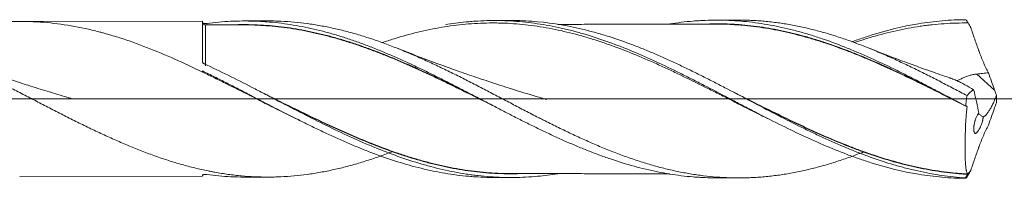
# Model space of a CAD drawing. Units: millimetres. Extents: x -203 to 89, y -200 to 27.
# Drawn here: x 34 to 68, y -3 to 3 of the extents above; entities that cross this region are included whole.
import ezdxf

# ---------------------------------------------------------------- set-up
doc = ezdxf.new("R2010")
doc.units = ezdxf.units.MM
doc.linetypes.add('CENTER', pattern=[47.5, 22, -8.5, 8.5, -8.5])
doc.layers.add('1', color=4, linetype='Continuous')
doc.layers.add('SK4', color=2, linetype='CENTER')

msp = doc.modelspace()

# ---------------------------------------------------------------- linework, layer by layer
at = {"layer": '1', "lineweight": 18}
for p, q in [((59.049, 2.736), (58.294, 2.734)), ((40.5, 2.702), (34.166, 2.691)), ((40.5, 2.702), (40.5, 1.299)), ((42.748, 2.706), (41.939, 2.705)), ((51.167, 2.721), (50.598, 2.72)), ((40.5, 0.971), (40.5, 0.933)), ((34.166, -2.691), (40.5, -2.702)), ((41.939, -2.705), (42.748, -2.706)), ((50.598, -2.72), (51.167, -2.721)), ((58.294, -2.734), (59.049, -2.736))]:
    msp.add_line(p, q, dxfattribs=at)
at = {"layer": '1', "lineweight": 13}
msp.add_line((67.933, 0.31), (67.321, 0.864), dxfattribs=at)
at = {"layer": '1', "lineweight": 13, "ltscale": 0.05}
msp.add_line((-42.5, 0), (73.492, 0), dxfattribs=at)
at = {"layer": '1', "lineweight": 18}
for centre, start_param, end_param in [((40.6, 2.666), -3.14152, -1.551701), ((40.6, -2.666), 2.83846, 3.14152)]:
    msp.add_ellipse(centre, major_axis=(0.1, 0), ratio=1, start_param=start_param, end_param=end_param, dxfattribs=at)
for points, knots in [([(56.686, 2.602), (56.818, 2.624), (56.95, 2.642), (57.219, 2.675), (57.356, 2.689), (57.563, 2.706), (57.631, 2.711), (57.769, 2.72), (57.838, 2.723), (58.045, 2.732), (58.182, 2.734), (58.456, 2.734), (58.593, 2.731), (58.867, 2.72), (59.003, 2.711), (59.276, 2.689), (59.412, 2.675), (59.684, 2.641), (59.82, 2.621), (60.092, 2.577), (60.228, 2.552), (60.501, 2.497), (60.637, 2.467), (60.91, 2.401), (61.047, 2.366), (61.321, 2.291), (61.458, 2.25), (61.665, 2.186), (61.734, 2.164), (61.872, 2.119), (61.94, 2.096), (62.284, 1.978), (62.557, 1.876), (62.966, 1.711), (63.102, 1.654), (63.374, 1.538), (63.51, 1.478), (63.918, 1.295), (64.19, 1.167), (64.599, 0.967), (64.736, 0.899), (65.009, 0.761), (65.146, 0.692), (65.353, 0.586), (65.421, 0.551), (65.559, 0.479), (65.628, 0.443), (65.835, 0.336), (65.972, 0.264), (66.385, 0.047), (66.659, -0.099), (66.934, -0.245)], [0, 0, 0, 0, 0.03877, 0.03877, 0.078821, 0.078821, 0.098847, 0.098847, 0.118872, 0.118872, 0.158923, 0.158923, 0.198975, 0.198975, 0.239026, 0.239026, 0.279077, 0.279077, 0.319129, 0.319129, 0.35918, 0.35918, 0.399231, 0.399231, 0.439282, 0.439282, 0.479334, 0.479334, 0.499359, 0.499359, 0.519385, 0.519385, 0.599487, 0.599487, 0.639539, 0.639539, 0.67959, 0.67959, 0.759692, 0.759692, 0.799744, 0.799744, 0.839795, 0.839795, 0.859821, 0.859821, 0.879846, 0.879846, 0.919897, 0.919897, 1, 1, 1, 1]), ([(66.981, 0.116), (66.904, 0.157), (66.828, 0.197), (66.675, 0.278), (66.599, 0.318), (66.371, 0.438), (66.219, 0.517), (65.992, 0.634), (65.916, 0.673), (65.764, 0.751), (65.689, 0.789), (65.461, 0.904), (65.31, 0.979), (65.007, 1.127), (64.855, 1.2), (64.552, 1.342), (64.4, 1.411), (64.095, 1.547), (63.943, 1.613), (63.713, 1.709), (63.636, 1.74), (63.483, 1.802), (63.406, 1.832), (63.253, 1.892), (63.176, 1.921), (63.024, 1.977), (62.948, 2.005), (62.719, 2.086), (62.567, 2.137), (62.339, 2.209), (62.263, 2.232), (62.112, 2.278), (62.036, 2.3), (61.809, 2.363), (61.657, 2.403), (61.354, 2.475), (61.202, 2.508), (60.899, 2.568), (60.747, 2.595), (60.442, 2.641), (60.29, 2.661), (60.06, 2.686), (59.984, 2.693), (59.83, 2.706), (59.753, 2.712), (59.6, 2.722), (59.523, 2.725), (59.37, 2.731), (59.294, 2.733), (59.161, 2.735), (59.105, 2.736), (59.048, 2.736)], [0, 0, 0, 0, 0.028785, 0.028785, 0.057571, 0.057571, 0.115141, 0.115141, 0.143926, 0.143926, 0.172712, 0.172712, 0.230282, 0.230282, 0.287853, 0.287853, 0.345423, 0.345423, 0.402994, 0.402994, 0.431779, 0.431779, 0.460564, 0.460564, 0.489349, 0.489349, 0.518135, 0.518135, 0.575705, 0.575705, 0.60449, 0.60449, 0.633276, 0.633276, 0.690846, 0.690846, 0.748417, 0.748417, 0.805987, 0.805987, 0.863558, 0.863558, 0.892343, 0.892343, 0.921128, 0.921128, 0.949914, 0.949914, 0.978699, 0.978699, 1, 1, 1, 1]), ([(62.99, 1.983), (63.005, 1.988), (63.019, 1.993), (63.103, 2.024), (63.31, 2.097), (63.517, 2.166), (64.205, 2.381), (64.75, 2.516), (65.57, 2.653), (65.843, 2.688), (66.255, 2.724), (66.393, 2.733), (66.6, 2.743), (66.669, 2.745), (66.807, 2.749), (66.876, 2.75), (66.946, 2.75)], [0, 0, 0, 0, 0.010829, 0.010829, 0.06289, 0.167014, 0.167014, 0.583507, 0.583507, 0.791753, 0.791753, 0.895877, 0.895877, 0.947938, 0.947938, 1, 1, 1, 1]), ([(66.946, 2.75), (66.957, 2.731), (66.969, 2.712), (66.986, 2.683), (66.992, 2.674), (67.001, 2.659), (67.004, 2.654), (67.008, 2.647), (67.01, 2.645), (67.012, 2.641), (67.012, 2.64), (67.013, 2.638), (67.014, 2.638), (67.015, 2.637), (67.015, 2.636), (67.015, 2.635)], [0, 0, 0, 0, 0.5, 0.5, 0.75, 0.75, 0.875, 0.875, 0.9375, 0.9375, 0.96875, 0.96875, 0.984375, 0.984375, 1, 1, 1, 1]), ([(47.09, -1.818), (47.018, -1.846), (46.947, -1.873), (46.799, -1.928), (46.723, -1.955), (46.572, -2.009), (46.496, -2.036), (46.344, -2.087), (46.268, -2.112), (46.116, -2.161), (46.04, -2.185), (45.812, -2.254), (45.66, -2.297), (45.431, -2.357), (45.355, -2.376), (45.202, -2.413), (45.126, -2.431), (44.897, -2.482), (44.743, -2.513), (44.435, -2.569), (44.281, -2.593), (43.975, -2.634), (43.823, -2.652), (43.518, -2.679), (43.365, -2.689), (43.137, -2.7), (43.061, -2.702), (42.909, -2.706), (42.833, -2.706), (42.606, -2.706), (42.454, -2.703), (42.15, -2.688), (41.998, -2.678), (41.769, -2.657), (41.693, -2.649), (41.54, -2.632), (41.464, -2.622), (41.235, -2.591), (41.082, -2.566), (40.889, -2.531), (40.851, -2.524), (40.774, -2.51), (40.735, -2.502), (40.62, -2.479), (40.543, -2.462), (40.389, -2.428), (40.313, -2.41), (40.16, -2.373), (40.083, -2.353), (39.854, -2.293), (39.702, -2.25), (39.473, -2.181), (39.397, -2.157), (39.245, -2.108), (39.169, -2.083), (38.941, -2.006), (38.789, -1.952), (38.561, -1.867), (38.485, -1.838), (38.333, -1.78), (38.257, -1.75), (38.029, -1.658), (37.876, -1.594), (37.571, -1.463), (37.418, -1.395), (37.188, -1.291), (37.111, -1.256), (36.957, -1.185), (36.88, -1.148), (36.726, -1.075), (36.649, -1.038), (36.496, -0.964), (36.419, -0.927), (36.189, -0.814), (36.037, -0.738), (35.808, -0.623), (35.731, -0.585), (35.579, -0.507), (35.503, -0.468), (35.275, -0.351), (35.123, -0.272), (34.819, -0.115), (34.667, -0.036), (34.362, 0.121), (34.21, 0.201), (33.905, 0.358), (33.752, 0.437), (33.522, 0.553), (33.445, 0.592), (33.292, 0.669), (33.215, 0.708), (33.099, 0.765), (33.061, 0.785), (32.984, 0.823), (32.868, 0.88), (32.753, 0.936), (32.523, 1.047), (32.37, 1.119), (32.14, 1.225), (32.064, 1.26), (31.912, 1.329), (31.835, 1.363), (31.607, 1.464), (31.455, 1.53), (31.15, 1.656), (30.998, 1.717), (30.77, 1.805), (30.694, 1.834), (30.542, 1.891), (30.466, 1.919), (30.237, 2), (30.084, 2.052), (29.854, 2.125), (29.778, 2.149), (29.624, 2.195), (29.548, 2.218), (29.394, 2.261), (29.317, 2.282), (29.163, 2.323), (29.085, 2.343), (28.932, 2.38), (28.855, 2.398), (28.701, 2.432), (28.624, 2.448), (28.395, 2.495), (28.242, 2.522), (27.937, 2.571), (27.785, 2.592), (27.48, 2.627), (27.328, 2.641), (27.1, 2.657), (27.023, 2.662), (26.871, 2.669), (26.795, 2.672), (26.628, 2.676), (26.537, 2.677), (26.446, 2.677)], [0, 0, 0, 0, 0.010429, 0.010429, 0.021524, 0.021524, 0.032619, 0.032619, 0.043714, 0.043714, 0.054808, 0.054808, 0.076998, 0.076998, 0.088093, 0.088093, 0.099188, 0.099188, 0.121378, 0.121378, 0.143567, 0.143567, 0.165757, 0.165757, 0.187947, 0.187947, 0.199041, 0.199041, 0.210136, 0.210136, 0.232326, 0.232326, 0.254516, 0.254516, 0.26561, 0.26561, 0.276705, 0.276705, 0.298895, 0.298895, 0.304442, 0.304442, 0.30999, 0.30999, 0.321085, 0.321085, 0.332179, 0.332179, 0.343274, 0.343274, 0.365464, 0.365464, 0.376559, 0.376559, 0.387654, 0.387654, 0.409843, 0.409843, 0.420938, 0.420938, 0.432033, 0.432033, 0.454223, 0.454223, 0.476412, 0.476412, 0.487507, 0.487507, 0.498602, 0.498602, 0.509697, 0.509697, 0.520792, 0.520792, 0.542981, 0.542981, 0.554076, 0.554076, 0.565171, 0.565171, 0.587361, 0.587361, 0.60955, 0.60955, 0.63174, 0.63174, 0.65393, 0.65393, 0.665025, 0.665025, 0.676119, 0.676119, 0.681667, 0.681667, 0.687214, 0.698309, 0.698309, 0.720499, 0.720499, 0.731594, 0.731594, 0.742688, 0.742688, 0.764878, 0.764878, 0.787068, 0.787068, 0.798163, 0.798163, 0.809258, 0.809258, 0.831447, 0.831447, 0.842542, 0.842542, 0.853637, 0.853637, 0.864732, 0.864732, 0.875827, 0.875827, 0.886921, 0.886921, 0.898016, 0.898016, 0.920206, 0.920206, 0.942396, 0.942396, 0.964585, 0.964585, 0.97568, 0.97568, 0.986775, 0.986775, 1, 1, 1, 1]), ([(30.304, 1.977), (30.512, 2.049), (30.718, 2.117), (31.243, 2.276), (31.561, 2.36), (32.198, 2.502), (32.517, 2.559), (32.919, 2.612), (33, 2.622), (33.161, 2.639), (33.241, 2.647), (33.482, 2.668), (33.643, 2.678), (34.122, 2.696), (34.44, 2.693), (35.394, 2.638), (36.028, 2.542), (36.751, 2.37), (36.831, 2.35), (36.952, 2.318), (36.992, 2.308), (37.073, 2.286), (37.274, 2.23), (37.474, 2.17), (37.953, 2.017), (38.271, 1.903), (39.225, 1.532), (39.859, 1.245), (40.5, 0.933)], [0, 0, 0, 0, 0.061033, 0.061033, 0.15493, 0.15493, 0.248826, 0.248826, 0.2723, 0.2723, 0.295775, 0.295775, 0.342723, 0.342723, 0.43662, 0.43662, 0.624413, 0.624413, 0.647887, 0.647887, 0.659624, 0.659624, 0.671362, 0.71831, 0.71831, 0.812207, 0.812207, 1, 1, 1, 1]), ([(40.5, 2.639), (40.5, 2.638), (40.501, 2.636), (40.504, 2.633), (40.506, 2.632), (40.509, 2.63), (40.513, 2.628), (40.517, 2.627), (40.523, 2.625), (40.525, 2.624), (40.534, 2.622), (40.541, 2.621), (40.556, 2.619), (40.564, 2.618), (40.576, 2.617), (40.58, 2.617), (40.589, 2.616), (40.593, 2.616), (40.606, 2.616), (40.614, 2.617), (40.631, 2.618), (40.639, 2.618), (40.647, 2.619)], [0, 0, 0, 0, 0.125, 0.125, 0.1875, 0.1875, 0.25, 0.3125, 0.3125, 0.375, 0.375, 0.5, 0.5, 0.625, 0.625, 0.6875, 0.6875, 0.75, 0.75, 0.875, 0.875, 1, 1, 1, 1]), ([(40.647, 2.619), (40.922, 2.656), (41.198, 2.68), (41.749, 2.707), (42.025, 2.708), (42.37, 2.697), (42.44, 2.694), (42.578, 2.686), (42.647, 2.682), (42.854, 2.666), (42.991, 2.653), (43.266, 2.621), (43.403, 2.602), (43.676, 2.559), (43.813, 2.535), (44.222, 2.456), (44.495, 2.393), (44.905, 2.284), (45.041, 2.245), (45.314, 2.162), (45.451, 2.118), (45.725, 2.026), (45.862, 1.978), (46.069, 1.903), (46.137, 1.878), (46.276, 1.825), (46.345, 1.799), (46.552, 1.717), (46.69, 1.661), (46.964, 1.545), (47.101, 1.486), (47.375, 1.365), (47.511, 1.303), (47.784, 1.177), (47.921, 1.113), (48.194, 0.982), (48.33, 0.915), (48.602, 0.78), (48.739, 0.712), (49.011, 0.573), (49.148, 0.503), (49.421, 0.362), (49.558, 0.291), (49.833, 0.148), (49.97, 0.076), (50.178, -0.031), (50.247, -0.067), (50.385, -0.139), (50.592, -0.247), (50.797, -0.354), (51.071, -0.496), (51.207, -0.567), (51.48, -0.706), (51.617, -0.774), (51.89, -0.909), (52.026, -0.976), (52.298, -1.108), (52.434, -1.173), (52.707, -1.301), (52.843, -1.363), (53.116, -1.485), (53.253, -1.545), (53.527, -1.661), (53.664, -1.717), (53.871, -1.8), (53.94, -1.827), (54.077, -1.88), (54.146, -1.906), (54.353, -1.983), (54.49, -2.032), (54.902, -2.172), (55.175, -2.256), (55.584, -2.368), (55.72, -2.403), (55.992, -2.468), (56.128, -2.498), (56.4, -2.553), (56.536, -2.578), (56.809, -2.622), (56.946, -2.642), (57.219, -2.675), (57.356, -2.689), (57.563, -2.706), (57.631, -2.711), (57.769, -2.72), (57.838, -2.723), (58.036, -2.731), (58.165, -2.734), (58.294, -2.734)], [0, 0, 0, 0, 0.046578, 0.046578, 0.093155, 0.093155, 0.1048, 0.1048, 0.116444, 0.116444, 0.139733, 0.139733, 0.163022, 0.163022, 0.186311, 0.186311, 0.232889, 0.232889, 0.256177, 0.256177, 0.279466, 0.279466, 0.302755, 0.302755, 0.314399, 0.314399, 0.326044, 0.326044, 0.349333, 0.349333, 0.372622, 0.372622, 0.39591, 0.39591, 0.419199, 0.419199, 0.442488, 0.442488, 0.465777, 0.465777, 0.489066, 0.489066, 0.512355, 0.512355, 0.535644, 0.535644, 0.547288, 0.547288, 0.558932, 0.582221, 0.582221, 0.60551, 0.60551, 0.628799, 0.628799, 0.652088, 0.652088, 0.675377, 0.675377, 0.698666, 0.698666, 0.721954, 0.721954, 0.745243, 0.745243, 0.756888, 0.756888, 0.768532, 0.768532, 0.791821, 0.791821, 0.838399, 0.838399, 0.861688, 0.861688, 0.884976, 0.884976, 0.908265, 0.908265, 0.931554, 0.931554, 0.954843, 0.954843, 0.966487, 0.966487, 0.978132, 0.978132, 1, 1, 1, 1]), ([(41.729, 2.578), (41.782, 2.579), (41.835, 2.58), (42.026, 2.58), (42.164, 2.578), (42.439, 2.569), (42.576, 2.561), (42.85, 2.542), (42.987, 2.53), (43.26, 2.5), (43.397, 2.483), (43.67, 2.442), (43.806, 2.42), (44.215, 2.344), (44.488, 2.283), (44.899, 2.178), (45.036, 2.141), (45.31, 2.063), (45.448, 2.021), (45.654, 1.955), (45.723, 1.933), (45.862, 1.887), (45.931, 1.863), (46.138, 1.791), (46.276, 1.741), (46.552, 1.637), (46.69, 1.583), (46.965, 1.473), (47.103, 1.416), (47.379, 1.3), (47.517, 1.24), (47.724, 1.149), (47.793, 1.118), (47.932, 1.056), (48.001, 1.024), (48.207, 0.93), (48.345, 0.865), (48.619, 0.736), (48.756, 0.67), (49.03, 0.537), (49.167, 0.47), (49.439, 0.336), (49.576, 0.268), (49.847, 0.134), (49.982, 0.067), (50.116, 0)], [0, 0, 0, 0, 0.018707, 0.018707, 0.067806, 0.067806, 0.116905, 0.116905, 0.166004, 0.166004, 0.215103, 0.215103, 0.264202, 0.264202, 0.3624, 0.3624, 0.411499, 0.411499, 0.460598, 0.460598, 0.485148, 0.485148, 0.509697, 0.509697, 0.558796, 0.558796, 0.607895, 0.607895, 0.656994, 0.656994, 0.706093, 0.706093, 0.730643, 0.730643, 0.755192, 0.755192, 0.804291, 0.804291, 0.85339, 0.85339, 0.902489, 0.902489, 0.951588, 0.951588, 1, 1, 1, 1]), ([(50.551, -0.225), (50.544, -0.222), (50.537, -0.219), (50.257, -0.08), (49.983, 0.055), (49.574, 0.257), (49.437, 0.325), (49.164, 0.459), (49.028, 0.525), (48.754, 0.658), (48.617, 0.723), (48.342, 0.853), (48.205, 0.917), (47.998, 1.011), (47.929, 1.043), (47.791, 1.105), (47.721, 1.135), (47.514, 1.227), (47.376, 1.287), (47.1, 1.403), (46.962, 1.46), (46.687, 1.57), (46.549, 1.623), (46.273, 1.727), (46.135, 1.777), (45.928, 1.849), (45.859, 1.873), (45.72, 1.919), (45.651, 1.941), (45.444, 2.007), (45.307, 2.049), (45.033, 2.128), (44.896, 2.165), (44.485, 2.27), (44.212, 2.331), (43.802, 2.407), (43.666, 2.43), (43.393, 2.471), (43.256, 2.488), (42.983, 2.518), (42.846, 2.531), (42.572, 2.55), (42.435, 2.558), (42.16, 2.568), (42.022, 2.57), (41.879, 2.57), (41.876, 2.57), (41.872, 2.57)], [0, 0, 0, 0, 0.002372, 0.002372, 0.097267, 0.097267, 0.144714, 0.144714, 0.192162, 0.192162, 0.239609, 0.239609, 0.287056, 0.287056, 0.31078, 0.31078, 0.334504, 0.334504, 0.381951, 0.381951, 0.429398, 0.429398, 0.476846, 0.476846, 0.524293, 0.524293, 0.548017, 0.548017, 0.57174, 0.57174, 0.619188, 0.619188, 0.666635, 0.666635, 0.76153, 0.76153, 0.808977, 0.808977, 0.856424, 0.856424, 0.903872, 0.903872, 0.951319, 0.951319, 0.998766, 0.998766, 1, 1, 1, 1]), ([(63.396, -1.836), (63.374, -1.845), (63.351, -1.853), (63.253, -1.892), (63.176, -1.921), (63.024, -1.977), (62.948, -2.005), (62.719, -2.086), (62.567, -2.137), (62.339, -2.209), (62.263, -2.232), (62.112, -2.278), (62.036, -2.3), (61.809, -2.363), (61.657, -2.403), (61.354, -2.475), (61.202, -2.508), (60.899, -2.568), (60.747, -2.595), (60.442, -2.641), (60.29, -2.661), (60.06, -2.686), (59.984, -2.693), (59.83, -2.706), (59.753, -2.712), (59.6, -2.722), (59.523, -2.725), (59.37, -2.731), (59.294, -2.733), (59.065, -2.737), (58.913, -2.736), (58.685, -2.729), (58.609, -2.725), (58.457, -2.717), (58.381, -2.712), (58.154, -2.695), (58.002, -2.679), (57.699, -2.642), (57.547, -2.62), (57.244, -2.57), (57.092, -2.541), (56.788, -2.477), (56.636, -2.442), (56.406, -2.384), (56.33, -2.364), (56.176, -2.323), (56.1, -2.301), (55.946, -2.256), (55.869, -2.233), (55.716, -2.186), (55.639, -2.161), (55.41, -2.086), (55.258, -2.033), (55.029, -1.95), (54.953, -1.922), (54.801, -1.864), (54.725, -1.834), (54.498, -1.744), (54.346, -1.682), (54.042, -1.553), (53.891, -1.487), (53.663, -1.385), (53.587, -1.35), (53.436, -1.28), (53.36, -1.244), (53.132, -1.137), (52.979, -1.064), (52.75, -0.952), (52.674, -0.914), (52.521, -0.838), (52.444, -0.799), (52.329, -0.741), (52.291, -0.722), (52.214, -0.683), (52.175, -0.663), (52.06, -0.604), (51.983, -0.565), (51.753, -0.446), (51.6, -0.367), (51.295, -0.208), (51.143, -0.128), (50.839, 0.031), (50.688, 0.111), (50.384, 0.27), (50.232, 0.348), (50.005, 0.466), (49.929, 0.506), (49.777, 0.584), (49.701, 0.622), (49.473, 0.738), (49.321, 0.815), (49.092, 0.927), (49.015, 0.965), (48.863, 1.039), (48.786, 1.076), (48.633, 1.149), (48.556, 1.186), (48.402, 1.257), (48.325, 1.293), (48.095, 1.398), (47.942, 1.466), (47.636, 1.597), (47.484, 1.661), (47.179, 1.784), (47.027, 1.843), (46.799, 1.928), (46.723, 1.955), (46.572, 2.009), (46.496, 2.036), (46.344, 2.087), (46.268, 2.112), (46.116, 2.161), (46.04, 2.185), (45.812, 2.254), (45.66, 2.297), (45.431, 2.357), (45.355, 2.376), (45.202, 2.413), (45.126, 2.431), (44.897, 2.482), (44.743, 2.513), (44.435, 2.569), (44.281, 2.593), (43.975, 2.634), (43.823, 2.652), (43.518, 2.679), (43.365, 2.689), (43.137, 2.7), (43.061, 2.702), (42.909, 2.706), (42.833, 2.706), (42.754, 2.706), (42.751, 2.706), (42.747, 2.706)], [0, 0, 0, 0, 0.003188, 0.003188, 0.014258, 0.014258, 0.025329, 0.025329, 0.047469, 0.047469, 0.05854, 0.05854, 0.06961, 0.06961, 0.09175, 0.09175, 0.113891, 0.113891, 0.136032, 0.136032, 0.158172, 0.158172, 0.169242, 0.169242, 0.180313, 0.180313, 0.191383, 0.191383, 0.202453, 0.202453, 0.224594, 0.224594, 0.235664, 0.235664, 0.246734, 0.246734, 0.268875, 0.268875, 0.291015, 0.291015, 0.313156, 0.313156, 0.335296, 0.335296, 0.346367, 0.346367, 0.357437, 0.357437, 0.368507, 0.368507, 0.379578, 0.379578, 0.401718, 0.401718, 0.412788, 0.412788, 0.423859, 0.423859, 0.445999, 0.445999, 0.46814, 0.46814, 0.47921, 0.47921, 0.49028, 0.49028, 0.512421, 0.512421, 0.523491, 0.523491, 0.534561, 0.534561, 0.540097, 0.540097, 0.545632, 0.545632, 0.556702, 0.556702, 0.578842, 0.578842, 0.600983, 0.600983, 0.623124, 0.623124, 0.645264, 0.645264, 0.656334, 0.656334, 0.667405, 0.667405, 0.689545, 0.689545, 0.700616, 0.700616, 0.711686, 0.711686, 0.722756, 0.722756, 0.733826, 0.733826, 0.755967, 0.755967, 0.778107, 0.778107, 0.800248, 0.800248, 0.811318, 0.811318, 0.822389, 0.822389, 0.833459, 0.833459, 0.844529, 0.844529, 0.86667, 0.86667, 0.87774, 0.87774, 0.88881, 0.88881, 0.910951, 0.910951, 0.933091, 0.933091, 0.955232, 0.955232, 0.977372, 0.977372, 0.988443, 0.988443, 0.999513, 0.999513, 1, 1, 1, 1]), ([(60.103, -0.689), (59.923, -0.601), (59.744, -0.512), (59.288, -0.285), (59.013, -0.145), (58.666, 0.03), (58.597, 0.066), (58.458, 0.136), (58.389, 0.171), (58.18, 0.276), (58.041, 0.346), (57.625, 0.554), (57.348, 0.691), (56.932, 0.891), (56.793, 0.957), (56.515, 1.087), (56.376, 1.151), (55.96, 1.338), (55.682, 1.458), (55.128, 1.683), (54.85, 1.79), (54.503, 1.912), (54.433, 1.936), (54.294, 1.983), (54.225, 2.006), (54.018, 2.074), (53.879, 2.116), (53.466, 2.237), (53.191, 2.308), (52.642, 2.43), (52.368, 2.481), (51.819, 2.562), (51.544, 2.592), (51.129, 2.621), (50.991, 2.628), (50.783, 2.634), (50.713, 2.635), (50.574, 2.637), (50.227, 2.636), (49.882, 2.618), (49.332, 2.568), (49.058, 2.532), (48.509, 2.439), (48.235, 2.382), (47.686, 2.25), (47.41, 2.173), (46.995, 2.045), (46.857, 2), (46.717, 1.953), (46.717, 1.953), (46.717, 1.953)], [0, 0, 0, 0, 0.040572, 0.040572, 0.102467, 0.102467, 0.11794, 0.11794, 0.133414, 0.133414, 0.164361, 0.164361, 0.226256, 0.226256, 0.257203, 0.257203, 0.28815, 0.28815, 0.350045, 0.350045, 0.411939, 0.411939, 0.427413, 0.427413, 0.442887, 0.442887, 0.473834, 0.473834, 0.535729, 0.535729, 0.597623, 0.597623, 0.659518, 0.659518, 0.690465, 0.690465, 0.705939, 0.705939, 0.721412, 0.783307, 0.783307, 0.845202, 0.845202, 0.907096, 0.907096, 0.968991, 0.968991, 0.999938, 0.999938, 1, 1, 1, 1]), ([(48.91, 2.576), (49.147, 2.616), (49.384, 2.648), (49.692, 2.678), (49.761, 2.684), (49.9, 2.695), (50.107, 2.709), (50.314, 2.717), (50.727, 2.724), (51.001, 2.717), (51.549, 2.681), (51.822, 2.652), (52.37, 2.571), (52.644, 2.52), (53.057, 2.428), (53.195, 2.394), (53.403, 2.34), (53.472, 2.321), (53.611, 2.283), (53.68, 2.263), (54.303, 2.078), (54.85, 1.878), (55.671, 1.537), (55.944, 1.416), (56.492, 1.163), (56.767, 1.031), (57.112, 0.86), (57.182, 0.826), (57.32, 0.756), (57.389, 0.721), (57.597, 0.616), (57.736, 0.545), (58.151, 0.331), (58.427, 0.186), (58.842, -0.032), (58.98, -0.105), (59.188, -0.214), (59.257, -0.25), (59.396, -0.322), (59.465, -0.358), (59.81, -0.538), (60.085, -0.679), (60.907, -1.092), (61.452, -1.353), (62.275, -1.706), (62.55, -1.818), (62.895, -1.948), (62.964, -1.973), (63.103, -2.024), (63.31, -2.097), (63.517, -2.166), (64.205, -2.381), (64.75, -2.516), (65.57, -2.653), (65.843, -2.688), (66.255, -2.724), (66.393, -2.733), (66.6, -2.743), (66.669, -2.745), (66.807, -2.749), (66.876, -2.75), (66.946, -2.75)], [0, 0, 0, 0, 0.039319, 0.039319, 0.050756, 0.050756, 0.062193, 0.085066, 0.085066, 0.130813, 0.130813, 0.176559, 0.176559, 0.222306, 0.222306, 0.245179, 0.245179, 0.256616, 0.256616, 0.268053, 0.268053, 0.359546, 0.359546, 0.405293, 0.405293, 0.45104, 0.45104, 0.462476, 0.462476, 0.473913, 0.473913, 0.496786, 0.496786, 0.542533, 0.542533, 0.565406, 0.565406, 0.576843, 0.576843, 0.58828, 0.58828, 0.634026, 0.634026, 0.72552, 0.72552, 0.771266, 0.771266, 0.782703, 0.782703, 0.79414, 0.817013, 0.817013, 0.908507, 0.908507, 0.954253, 0.954253, 0.977127, 0.977127, 0.988563, 0.988563, 1, 1, 1, 1]), ([(66.928, -2.732), (66.376, -2.698), (65.827, -2.618), (65.204, -2.48), (65.135, -2.464), (64.997, -2.431), (64.928, -2.414), (64.722, -2.36), (64.585, -2.322), (64.174, -2.201), (63.9, -2.111), (63.491, -1.963), (63.354, -1.912), (63.082, -1.806), (62.945, -1.751), (62.535, -1.581), (62.262, -1.46), (61.849, -1.27), (61.711, -1.205), (61.504, -1.106), (61.435, -1.072), (61.297, -1.005), (61.228, -0.971), (60.883, -0.8), (60.609, -0.661), (60.062, -0.378), (59.789, -0.235), (59.243, 0.052), (58.97, 0.196), (58.559, 0.41), (58.422, 0.481), (58.147, 0.622), (58.01, 0.693), (57.803, 0.797), (57.734, 0.832), (57.595, 0.901), (57.526, 0.935), (57.319, 1.036), (57.181, 1.103), (56.906, 1.233), (56.769, 1.297), (56.495, 1.421), (56.358, 1.482), (56.085, 1.6), (55.948, 1.657), (55.675, 1.769), (55.539, 1.823), (55.129, 1.978), (54.855, 2.074), (54.443, 2.205), (54.306, 2.247), (54.099, 2.306), (54.03, 2.325), (53.892, 2.362), (53.822, 2.379), (53.2, 2.534), (52.653, 2.629), (51.833, 2.704), (51.56, 2.718), (51.246, 2.721), (51.206, 2.722), (51.167, 2.721)], [0, 0, 0, 0, 0.104466, 0.104466, 0.117524, 0.117524, 0.130582, 0.130582, 0.156699, 0.156699, 0.208932, 0.208932, 0.235048, 0.235048, 0.261165, 0.261165, 0.313398, 0.313398, 0.339514, 0.339514, 0.352572, 0.352572, 0.365631, 0.365631, 0.417864, 0.417864, 0.470097, 0.470097, 0.52233, 0.52233, 0.548446, 0.548446, 0.574563, 0.574563, 0.587621, 0.587621, 0.600679, 0.600679, 0.626796, 0.626796, 0.652912, 0.652912, 0.679028, 0.679028, 0.705145, 0.705145, 0.731261, 0.731261, 0.783494, 0.783494, 0.809611, 0.809611, 0.822669, 0.822669, 0.835727, 0.835727, 0.940193, 0.940193, 0.992426, 0.992426, 1, 1, 1, 1]), ([(58.293, 2.597), (58.143, 2.596), (57.892, 2.595), (57.561, 2.594), (57.292, 2.595), (57.037, 2.595), (56.776, 2.595), (56.513, 2.594), (56.098, 2.593), (55.533, 2.591), (54.825, 2.591), (54.089, 2.589), (53.416, 2.588), (52.974, 2.588), (52.801, 2.587)], [0, 0, 0, 0, 0.081806, 0.137023, 0.181142, 0.228408, 0.276218, 0.324017, 0.371803, 0.503173, 0.632381, 0.758985, 0.905307, 1, 1, 1, 1]), ([(58.068, 2.603), (58.164, 2.606), (58.261, 2.607), (58.495, 2.607), (58.633, 2.603), (58.84, 2.594), (58.909, 2.59), (59.048, 2.581), (59.117, 2.575), (59.323, 2.558), (59.461, 2.543), (59.735, 2.51), (59.872, 2.491), (60.145, 2.448), (60.281, 2.423), (60.554, 2.369), (60.69, 2.34), (60.963, 2.276), (61.099, 2.242), (61.371, 2.169), (61.507, 2.131), (61.779, 2.049), (61.916, 2.006), (62.326, 1.871), (62.6, 1.772), (62.944, 1.639), (63.013, 1.612), (63.151, 1.557), (63.221, 1.529), (63.427, 1.444), (63.565, 1.386), (63.977, 1.208), (64.25, 1.085), (64.659, 0.893), (64.795, 0.829), (65.067, 0.698), (65.203, 0.632), (65.611, 0.432), (65.884, 0.296), (66.246, 0.114), (66.334, 0.07), (66.423, 0.025)], [0, 0, 0, 0, 0.034732, 0.034732, 0.083857, 0.083857, 0.10842, 0.10842, 0.132983, 0.132983, 0.182109, 0.182109, 0.231234, 0.231234, 0.28036, 0.28036, 0.329485, 0.329485, 0.378611, 0.378611, 0.427736, 0.427736, 0.476862, 0.476862, 0.575113, 0.575113, 0.599676, 0.599676, 0.624239, 0.624239, 0.673364, 0.673364, 0.771615, 0.771615, 0.820741, 0.820741, 0.869866, 0.869866, 0.968118, 0.968118, 1, 1, 1, 1]), ([(66.886, -0.22), (66.643, -0.097), (66.401, 0.025), (65.886, 0.283), (65.613, 0.418), (65.205, 0.618), (65.069, 0.684), (64.796, 0.814), (64.66, 0.879), (64.251, 1.07), (63.978, 1.193), (63.566, 1.371), (63.429, 1.429), (63.222, 1.513), (63.153, 1.541), (63.015, 1.596), (62.946, 1.623), (62.601, 1.756), (62.327, 1.855), (61.917, 1.991), (61.78, 2.034), (61.508, 2.116), (61.372, 2.155), (61.099, 2.227), (60.963, 2.262), (60.691, 2.326), (60.554, 2.355), (60.282, 2.409), (60.145, 2.434), (59.872, 2.478), (59.735, 2.497), (59.461, 2.531), (59.324, 2.546), (59.117, 2.564), (59.048, 2.569), (58.91, 2.578), (58.84, 2.582), (58.633, 2.592), (58.495, 2.596), (58.329, 2.597), (58.299, 2.597), (58.27, 2.597)], [0, 0, 0, 0, 0.084394, 0.084394, 0.1797, 0.1797, 0.227353, 0.227353, 0.275006, 0.275006, 0.370312, 0.370312, 0.417965, 0.417965, 0.441792, 0.441792, 0.465618, 0.465618, 0.560924, 0.560924, 0.608577, 0.608577, 0.656231, 0.656231, 0.703884, 0.703884, 0.751537, 0.751537, 0.79919, 0.79919, 0.846843, 0.846843, 0.894496, 0.894496, 0.918323, 0.918323, 0.942149, 0.942149, 0.989802, 0.989802, 1, 1, 1, 1]), ([(67.015, 2.635), (66.74, 2.638), (66.464, 2.63), (66.049, 2.602), (65.91, 2.589), (65.702, 2.567), (65.633, 2.558), (65.494, 2.54), (65.424, 2.531), (65.077, 2.479), (64.801, 2.428), (64.25, 2.305), (63.974, 2.233), (63.49, 2.091), (63.281, 2.025), (63.072, 1.954)], [0, 0, 0, 0, 0.210172, 0.210172, 0.315258, 0.315258, 0.367802, 0.367802, 0.420345, 0.420345, 0.630517, 0.630517, 0.840689, 0.840689, 1, 1, 1, 1]), ([(67.108, 2.474), (67.154, 2.34), (67.201, 2.206), (67.271, 2.004), (67.295, 1.937), (67.331, 1.836), (67.343, 1.802), (67.361, 1.751), (67.367, 1.735), (67.376, 1.709), (67.379, 1.701), (67.385, 1.684), (67.388, 1.676), (67.439, 1.533), (67.491, 1.402), (67.56, 1.242), (67.574, 1.21), (67.603, 1.146), (67.617, 1.115), (67.661, 1.024), (67.691, 0.965), (67.721, 0.908)], [0, 0, 0, 0, 0.25, 0.25, 0.375, 0.375, 0.4375, 0.4375, 0.46875, 0.46875, 0.484375, 0.484375, 0.5, 0.5, 0.75, 0.75, 0.8125, 0.8125, 0.875, 0.875, 1, 1, 1, 1]), ([(35.936, 0.021), (35.936, 0.021), (35.937, 0.021), (35.937, 0.021), (35.936, 0.021), (35.936, 0.021), (35.936, 0.021), (35.929, 0.023), (35.913, 0.027), (35.84, 0.049), (35.575, 0.127), (35.098, 0.272), (34.499, 0.461), (33.906, 0.656), (33.301, 0.862), (32.585, 1.115), (31.797, 1.405), (31.242, 1.621), (30.979, 1.726)], [0, 0, 0, 0, 0.000004, 0.000045, 0.000078, 0.00013, 0.000172, 0.000337, 0.004595, 0.009934, 0.044301, 0.163279, 0.294419, 0.403993, 0.520079, 0.659759, 0.838176, 1, 1, 1, 1]), ([(52.418, -0.018), (52.418, -0.018), (52.418, -0.018), (52.418, -0.018), (52.417, -0.018), (52.417, -0.018), (52.415, -0.017), (52.413, -0.017), (52.35, 0.002), (52.195, 0.047), (51.754, 0.178), (51.146, 0.366), (50.411, 0.605), (49.815, 0.806), (49.252, 1.003), (48.658, 1.217), (47.969, 1.474), (47.478, 1.666), (47.237, 1.762)], [0, 0, 0, 0, 0.000014, 0.000058, 0.000098, 0.00017, 0.000528, 0.000817, 0.001359, 0.037366, 0.089238, 0.253623, 0.385125, 0.512374, 0.597946, 0.711774, 0.857881, 1, 1, 1, 1]), ([(66.37, 0.738), (66.294, 0.763), (66.108, 0.826), (65.797, 0.934), (65.388, 1.079), (64.861, 1.271), (64.213, 1.515), (63.742, 1.699), (63.496, 1.797)], [0, 0, 0, 0, 0.078902, 0.191776, 0.322448, 0.504888, 0.740849, 1, 1, 1, 1]), ([(40.554, 1.22), (40.546, 1.224), (40.538, 1.229), (40.528, 1.237), (40.525, 1.24), (40.52, 1.246), (40.517, 1.249), (40.51, 1.26), (40.506, 1.267), (40.501, 1.283), (40.5, 1.291), (40.5, 1.299)], [0, 0, 0, 0, 0.25, 0.25, 0.375, 0.375, 0.5, 0.5, 0.75, 0.75, 1, 1, 1, 1]), ([(52.801, -2.591), (52.569, -2.628), (52.337, -2.658), (51.833, -2.704), (51.56, -2.718), (51.012, -2.724), (50.738, -2.715), (50.324, -2.685), (50.186, -2.672), (49.979, -2.649), (49.909, -2.64), (49.771, -2.622), (49.702, -2.612), (49.357, -2.559), (49.083, -2.506), (48.672, -2.411), (48.535, -2.377), (48.261, -2.305), (48.125, -2.266), (47.715, -2.142), (47.441, -2.051), (46.892, -1.851), (46.617, -1.743), (46.271, -1.598), (46.202, -1.569), (46.063, -1.509), (45.856, -1.419), (45.649, -1.325), (44.961, -1.008), (44.415, -0.734), (43.594, -0.313), (43.32, -0.171), (42.907, 0.044), (42.769, 0.116), (42.562, 0.223), (42.493, 0.259), (42.354, 0.331), (42.285, 0.367), (41.938, 0.545), (41.662, 0.685), (41.108, 0.959), (40.831, 1.092), (40.554, 1.22)], [0, 0, 0, 0, 0.057049, 0.057049, 0.124402, 0.124402, 0.191756, 0.191756, 0.225433, 0.225433, 0.242271, 0.242271, 0.25911, 0.25911, 0.326463, 0.326463, 0.36014, 0.36014, 0.393817, 0.393817, 0.461171, 0.461171, 0.528524, 0.528524, 0.545363, 0.545363, 0.562201, 0.595878, 0.595878, 0.730585, 0.730585, 0.797939, 0.797939, 0.831616, 0.831616, 0.848454, 0.848454, 0.865293, 0.865293, 0.932646, 0.932646, 1, 1, 1, 1]), ([(40.5, 0.971), (40.639, 0.904), (40.778, 0.836), (41.056, 0.698), (41.333, 0.558), (41.68, 0.38), (41.888, 0.273), (42.027, 0.201), (42.096, 0.165), (42.443, -0.015), (42.721, -0.159), (43.275, -0.445), (43.552, -0.587), (43.899, -0.761), (43.968, -0.795), (44.107, -0.864), (44.315, -0.967), (44.523, -1.067), (44.939, -1.264), (45.215, -1.39), (45.562, -1.54), (45.631, -1.57), (45.77, -1.628), (45.839, -1.657), (46.047, -1.742), (46.186, -1.797), (46.6, -1.956), (46.875, -2.053), (47.424, -2.229), (47.698, -2.308), (48.245, -2.447), (48.52, -2.507), (49.069, -2.605), (49.345, -2.644), (49.692, -2.678), (49.761, -2.684), (49.9, -2.695), (50.107, -2.709), (50.314, -2.717), (50.501, -2.72), (50.549, -2.72), (50.598, -2.72)], [0, 0, 0, 0, 0.041059, 0.041059, 0.082119, 0.123178, 0.143708, 0.143708, 0.164237, 0.164237, 0.246356, 0.246356, 0.328475, 0.328475, 0.349004, 0.349004, 0.369534, 0.410593, 0.410593, 0.492712, 0.492712, 0.513242, 0.513242, 0.533771, 0.533771, 0.574831, 0.574831, 0.656949, 0.656949, 0.739068, 0.739068, 0.821187, 0.821187, 0.903305, 0.903305, 0.923835, 0.923835, 0.944365, 0.985424, 0.985424, 1, 1, 1, 1]), ([(43.863, -0.743), (43.844, -0.733), (43.826, -0.724), (43.531, -0.581), (43.257, -0.445), (42.708, -0.169), (42.434, -0.029), (41.885, 0.249), (41.61, 0.388), (41.195, 0.594), (41.056, 0.662), (40.848, 0.763), (40.778, 0.797), (40.639, 0.864), (40.57, 0.897), (40.5, 0.93)], [0, 0, 0, 0, 0.016716, 0.016716, 0.262537, 0.262537, 0.508358, 0.508358, 0.754179, 0.754179, 0.877089, 0.877089, 0.938545, 0.938545, 1, 1, 1, 1]), ([(67.21, 0.323), (67.108, 0.385), (67.007, 0.443), (66.88, 0.51), (66.855, 0.523), (66.804, 0.549), (66.779, 0.561), (66.729, 0.587), (66.703, 0.599), (66.653, 0.623), (66.603, 0.646), (66.554, 0.667), (66.504, 0.687), (66.48, 0.697), (66.444, 0.71), (66.431, 0.715), (66.407, 0.724), (66.395, 0.728), (66.378, 0.734), (66.372, 0.736), (66.367, 0.738)], [0, 0, 0, 0, 0.356205, 0.356205, 0.445256, 0.445256, 0.534307, 0.534307, 0.623358, 0.623358, 0.712409, 0.80146, 0.80146, 0.890511, 0.890511, 0.935037, 0.935037, 0.979563, 0.979563, 1, 1, 1, 1]), ([(66.625, 0.627), (66.633, 0.631), (66.642, 0.635), (66.668, 0.647), (66.685, 0.655), (66.739, 0.681), (66.776, 0.699), (66.852, 0.734), (66.891, 0.751), (66.952, 0.775), (66.973, 0.783), (67.015, 0.798), (67.036, 0.805), (67.1, 0.825), (67.143, 0.836), (67.209, 0.849), (67.231, 0.853), (67.276, 0.86), (67.298, 0.862), (67.321, 0.864)], [0, 0, 0, 0, 0.043146, 0.043146, 0.130133, 0.130133, 0.304106, 0.304106, 0.47808, 0.47808, 0.565066, 0.565066, 0.652053, 0.652053, 0.826027, 0.826027, 0.913013, 0.913013, 1, 1, 1, 1]), ([(67.321, 0.864), (67.388, 0.871), (67.454, 0.877), (67.588, 0.892), (67.654, 0.899), (67.721, 0.908)], [0, 0, 0, 0, 0.5, 0.5, 1, 1, 1, 1]), ([(42.585, 0.212), (42.616, 0.197), (42.647, 0.181), (42.816, 0.098), (42.953, 0.031), (43.365, -0.173), (43.638, -0.308), (44.186, -0.574), (44.46, -0.706), (44.872, -0.899), (45.01, -0.963), (45.285, -1.088), (45.423, -1.149), (45.631, -1.24), (45.7, -1.27), (45.839, -1.33), (45.909, -1.359), (46.116, -1.446), (46.255, -1.502), (46.67, -1.666), (46.947, -1.769), (47.362, -1.912), (47.5, -1.957), (47.708, -2.022), (47.778, -2.044), (47.916, -2.085), (47.986, -2.105), (48.193, -2.164), (48.331, -2.2), (48.606, -2.269), (48.743, -2.301), (49.018, -2.36), (49.155, -2.387), (49.429, -2.436), (49.566, -2.457), (49.976, -2.515), (50.25, -2.544), (50.661, -2.571), (50.798, -2.577), (51.02, -2.583), (51.104, -2.584), (51.188, -2.584)], [0, 0, 0, 0, 0.010846, 0.010846, 0.058838, 0.058838, 0.154821, 0.154821, 0.250804, 0.250804, 0.298795, 0.298795, 0.346787, 0.346787, 0.370783, 0.370783, 0.394778, 0.394778, 0.44277, 0.44277, 0.538753, 0.538753, 0.586745, 0.586745, 0.61074, 0.61074, 0.634736, 0.634736, 0.682728, 0.682728, 0.730719, 0.730719, 0.778711, 0.778711, 0.826702, 0.826702, 0.922686, 0.922686, 0.970677, 0.970677, 1, 1, 1, 1]), ([(51.402, -2.592), (51.383, -2.592), (51.364, -2.593), (51.207, -2.595), (51.069, -2.594), (50.794, -2.588), (50.656, -2.582), (50.245, -2.555), (49.972, -2.527), (49.561, -2.47), (49.424, -2.448), (49.15, -2.399), (49.013, -2.372), (48.739, -2.314), (48.602, -2.282), (48.326, -2.214), (48.188, -2.177), (47.981, -2.118), (47.912, -2.098), (47.773, -2.057), (47.704, -2.036), (47.496, -1.971), (47.357, -1.925), (46.942, -1.782), (46.666, -1.68), (46.25, -1.515), (46.112, -1.459), (45.904, -1.372), (45.835, -1.342), (45.696, -1.283), (45.627, -1.253), (45.419, -1.162), (45.281, -1.1), (45.005, -0.975), (44.868, -0.911), (44.456, -0.717), (44.182, -0.585), (43.634, -0.318), (43.36, -0.182), (43.053, -0.03), (43.02, -0.014), (42.987, 0.003)], [0, 0, 0, 0, 0.006772, 0.006772, 0.055842, 0.055842, 0.104912, 0.104912, 0.203052, 0.203052, 0.252122, 0.252122, 0.301192, 0.301192, 0.350263, 0.350263, 0.399333, 0.399333, 0.423868, 0.423868, 0.448403, 0.448403, 0.497473, 0.497473, 0.595613, 0.595613, 0.644683, 0.644683, 0.669218, 0.669218, 0.693753, 0.693753, 0.742824, 0.742824, 0.791894, 0.791894, 0.890034, 0.890034, 0.988174, 0.988174, 1, 1, 1, 1]), ([(58.903, 0.23), (58.933, 0.215), (58.963, 0.201), (59.062, 0.151), (59.131, 0.117), (59.338, 0.014), (59.475, -0.055), (59.888, -0.261), (60.161, -0.397), (60.707, -0.664), (60.98, -0.796), (61.389, -0.987), (61.525, -1.05), (61.798, -1.174), (61.935, -1.235), (62.345, -1.413), (62.62, -1.527), (62.965, -1.662), (63.034, -1.689), (63.172, -1.741), (63.242, -1.767), (63.449, -1.842), (63.587, -1.891), (63.999, -2.03), (64.273, -2.114), (64.82, -2.264), (65.092, -2.329), (65.638, -2.441), (65.911, -2.487), (66.322, -2.541), (66.527, -2.564), (66.734, -2.581), (66.871, -2.591), (66.94, -2.595), (67.009, -2.599)], [0, 0, 0, 0, 0.010905, 0.010905, 0.036267, 0.036267, 0.08699, 0.08699, 0.188435, 0.188435, 0.289881, 0.289881, 0.340604, 0.340604, 0.391326, 0.391326, 0.492772, 0.492772, 0.518133, 0.518133, 0.543495, 0.543495, 0.594218, 0.594218, 0.695663, 0.695663, 0.797109, 0.797109, 0.898554, 0.898554, 0.949277, 0.974639, 0.974639, 1, 1, 1, 1]), ([(67.004, -2.61), (66.935, -2.606), (66.866, -2.602), (66.728, -2.592), (66.522, -2.576), (66.317, -2.553), (65.906, -2.5), (65.633, -2.454), (65.087, -2.342), (64.815, -2.277), (64.268, -2.127), (63.995, -2.043), (63.582, -1.904), (63.444, -1.856), (63.237, -1.78), (63.167, -1.754), (63.029, -1.702), (62.96, -1.675), (62.615, -1.54), (62.341, -1.426), (61.93, -1.247), (61.793, -1.186), (61.52, -1.062), (61.384, -0.999), (60.975, -0.807), (60.702, -0.675), (60.156, -0.407), (59.883, -0.271), (59.52, -0.089), (59.431, -0.044), (59.342, 0)], [0, 0, 0, 0, 0.026818, 0.026818, 0.053637, 0.107273, 0.107273, 0.214546, 0.214546, 0.321819, 0.321819, 0.429092, 0.429092, 0.482729, 0.482729, 0.509547, 0.509547, 0.536366, 0.536366, 0.643639, 0.643639, 0.697275, 0.697275, 0.750912, 0.750912, 0.858185, 0.858185, 0.965458, 0.965458, 1, 1, 1, 1]), ([(66.934, -0.245), (66.937, -0.215), (66.941, -0.185), (66.948, -0.124), (66.951, -0.094), (66.963, -0.003), (66.971, 0.057), (66.981, 0.116)], [0, 0, 0, 0, 0.25, 0.25, 0.5, 0.5, 1, 1, 1, 1]), ([(67.21, 0.323), (67.2, 0.317), (67.19, 0.311), (67.171, 0.298), (67.161, 0.291), (67.132, 0.269), (67.113, 0.253), (67.075, 0.219), (67.055, 0.2), (67.018, 0.16), (66.999, 0.139), (66.981, 0.116)], [0, 0, 0, 0, 0.125, 0.125, 0.25, 0.25, 0.5, 0.5, 0.75, 0.75, 1, 1, 1, 1]), ([(67.999, 0.129), (67.983, 0.084), (67.967, 0.039), (67.94, -0.027), (67.931, -0.049), (67.912, -0.093), (67.903, -0.114), (67.874, -0.177), (67.854, -0.218), (67.823, -0.276), (67.813, -0.294), (67.792, -0.331), (67.782, -0.349), (67.75, -0.401), (67.73, -0.432), (67.699, -0.475), (67.689, -0.488), (67.674, -0.507), (67.669, -0.514), (67.659, -0.526), (67.654, -0.531), (67.629, -0.559), (67.61, -0.577), (67.582, -0.598), (67.574, -0.604), (67.556, -0.615), (67.547, -0.619), (67.539, -0.622)], [0, 0, 0, 0, 0.125, 0.125, 0.1875, 0.1875, 0.25, 0.25, 0.375, 0.375, 0.4375, 0.4375, 0.5, 0.5, 0.625, 0.625, 0.6875, 0.6875, 0.71875, 0.71875, 0.75, 0.75, 0.875, 0.875, 0.9375, 0.9375, 1, 1, 1, 1]), ([(66.981, -0.267), (66.973, -0.341), (66.965, -0.413), (66.956, -0.522), (66.953, -0.558), (66.947, -0.63), (66.945, -0.666), (66.938, -0.773), (66.934, -0.843), (66.928, -0.947), (66.927, -0.981), (66.924, -1.049), (66.923, -1.083), (66.917, -1.25), (66.915, -1.377), (66.913, -1.557), (66.913, -1.615), (66.913, -1.7), (66.913, -1.727), (66.913, -1.782), (66.913, -1.809), (66.914, -1.888), (66.915, -1.939), (66.917, -2.011), (66.918, -2.034), (66.919, -2.08), (66.92, -2.102), (66.923, -2.167), (66.925, -2.207), (66.929, -2.264), (66.93, -2.282), (66.933, -2.317), (66.935, -2.334), (66.94, -2.383), (66.944, -2.412), (66.95, -2.452), (66.953, -2.464), (66.958, -2.488), (66.961, -2.499), (66.975, -2.55), (66.989, -2.579), (67.007, -2.596)], [0, 0, 0, 0, 0.0625, 0.0625, 0.09375, 0.09375, 0.125, 0.125, 0.1875, 0.1875, 0.21875, 0.21875, 0.25, 0.25, 0.375, 0.375, 0.4375, 0.4375, 0.46875, 0.46875, 0.5, 0.5, 0.5625, 0.5625, 0.59375, 0.59375, 0.625, 0.625, 0.6875, 0.6875, 0.71875, 0.71875, 0.75, 0.75, 0.8125, 0.8125, 0.84375, 0.84375, 0.875, 0.875, 1, 1, 1, 1]), ([(67.539, -0.622), (67.539, -0.63), (67.538, -0.639), (67.536, -0.656), (67.534, -0.665), (67.53, -0.693), (67.527, -0.711), (67.52, -0.74), (67.518, -0.749), (67.513, -0.769), (67.511, -0.779), (67.502, -0.808), (67.497, -0.827), (67.484, -0.865), (67.477, -0.884), (67.463, -0.921), (67.456, -0.939), (67.444, -0.965), (67.44, -0.973), (67.433, -0.99), (67.429, -0.998), (67.417, -1.022), (67.41, -1.037), (67.394, -1.065), (67.386, -1.078), (67.371, -1.103), (67.363, -1.114), (67.352, -1.129), (67.348, -1.134), (67.341, -1.143), (67.337, -1.147), (67.326, -1.159), (67.319, -1.166), (67.306, -1.177), (67.3, -1.182), (67.287, -1.189), (67.275, -1.193), (67.264, -1.193), (67.257, -1.191), (67.255, -1.19), (67.25, -1.187), (67.248, -1.185), (67.237, -1.175), (67.23, -1.162), (67.223, -1.14), (67.222, -1.135), (67.219, -1.125), (67.218, -1.119), (67.216, -1.102), (67.214, -1.09), (67.213, -1.07), (67.213, -1.063), (67.212, -1.048), (67.212, -1.04), (67.213, -1.016), (67.213, -1), (67.216, -0.965), (67.218, -0.947), (67.221, -0.919), (67.223, -0.909), (67.226, -0.89), (67.227, -0.88), (67.233, -0.851), (67.237, -0.831), (67.244, -0.802), (67.246, -0.792), (67.251, -0.772), (67.254, -0.763), (67.262, -0.734), (67.268, -0.715), (67.281, -0.678), (67.287, -0.661), (67.301, -0.627), (67.308, -0.611), (67.323, -0.581), (67.331, -0.566), (67.346, -0.54), (67.354, -0.528), (67.365, -0.512), (67.369, -0.506), (67.377, -0.497), (67.381, -0.492), (67.385, -0.487)], [0, 0, 0, 0, 0.015625, 0.015625, 0.03125, 0.03125, 0.0625, 0.0625, 0.078125, 0.078125, 0.09375, 0.09375, 0.125, 0.125, 0.15625, 0.15625, 0.1875, 0.1875, 0.203125, 0.203125, 0.21875, 0.21875, 0.25, 0.25, 0.28125, 0.28125, 0.3125, 0.3125, 0.328125, 0.328125, 0.34375, 0.34375, 0.375, 0.375, 0.40625, 0.40625, 0.4375, 0.46875, 0.46875, 0.484375, 0.484375, 0.5, 0.5, 0.5625, 0.5625, 0.578125, 0.578125, 0.59375, 0.59375, 0.625, 0.625, 0.640625, 0.640625, 0.65625, 0.65625, 0.6875, 0.6875, 0.71875, 0.71875, 0.734375, 0.734375, 0.75, 0.75, 0.78125, 0.78125, 0.796875, 0.796875, 0.8125, 0.8125, 0.84375, 0.84375, 0.875, 0.875, 0.90625, 0.90625, 0.9375, 0.9375, 0.96875, 0.96875, 0.984375, 0.984375, 1, 1, 1, 1]), ([(67.363, -0.503), (67.366, -0.505), (67.369, -0.507), (67.399, -0.528), (67.426, -0.546), (67.482, -0.584), (67.51, -0.603), (67.539, -0.622)], [0, 0, 0, 0, 0.060262, 0.060262, 0.530131, 0.530131, 1, 1, 1, 1]), ([(67.108, -2.474), (67.154, -2.34), (67.201, -2.206), (67.271, -2.004), (67.295, -1.937), (67.331, -1.836), (67.343, -1.802), (67.361, -1.751), (67.367, -1.735), (67.376, -1.709), (67.379, -1.701), (67.385, -1.684), (67.388, -1.676), (67.439, -1.533), (67.491, -1.402), (67.56, -1.242), (67.574, -1.21), (67.603, -1.146), (67.617, -1.115), (67.661, -1.024), (67.691, -0.965), (67.721, -0.908)], [0, 0, 0, 0, 0.25, 0.25, 0.375, 0.375, 0.4375, 0.4375, 0.46875, 0.46875, 0.484375, 0.484375, 0.5, 0.5, 0.75, 0.75, 0.8125, 0.8125, 0.875, 0.875, 1, 1, 1, 1]), ([(40.5, -2.639), (40.5, -2.638), (40.501, -2.636), (40.504, -2.633), (40.506, -2.632), (40.509, -2.63), (40.513, -2.628), (40.517, -2.627), (40.523, -2.625), (40.525, -2.624), (40.534, -2.622), (40.541, -2.621), (40.556, -2.619), (40.564, -2.618), (40.576, -2.617), (40.58, -2.617), (40.589, -2.616), (40.593, -2.616), (40.606, -2.616), (40.614, -2.617), (40.631, -2.618), (40.639, -2.618), (40.647, -2.619)], [0, 0, 0, 0, 0.125, 0.125, 0.1875, 0.1875, 0.25, 0.3125, 0.3125, 0.375, 0.375, 0.5, 0.5, 0.625, 0.625, 0.6875, 0.6875, 0.75, 0.75, 0.875, 0.875, 1, 1, 1, 1]), ([(40.647, -2.619), (40.922, -2.656), (41.198, -2.68), (41.629, -2.701), (41.784, -2.705), (41.939, -2.705)], [0, 0, 0, 0, 0.639795, 0.639795, 1, 1, 1, 1]), ([(51.166, -2.584), (51.323, -2.585), (51.585, -2.585), (51.914, -2.586), (52.149, -2.586), (52.344, -2.586), (52.735, -2.587), (53.328, -2.588), (54.089, -2.589), (54.89, -2.591), (55.73, -2.591), (56.352, -2.594), (56.672, -2.594), (56.686, -2.594)], [0, 0, 0, 0, 0.085485, 0.142579, 0.178447, 0.213441, 0.248804, 0.39048, 0.53605, 0.662003, 0.826183, 0.992555, 1, 1, 1, 1]), ([(66.946, -2.75), (66.957, -2.731), (66.969, -2.712), (66.986, -2.683), (66.992, -2.674), (67.001, -2.659), (67.004, -2.654), (67.008, -2.647), (67.01, -2.645), (67.012, -2.641), (67.012, -2.64), (67.013, -2.638), (67.014, -2.638), (67.015, -2.637), (67.015, -2.636), (67.015, -2.635)], [0, 0, 0, 0, 0.5, 0.5, 0.75, 0.75, 0.875, 0.875, 0.9375, 0.9375, 0.96875, 0.96875, 0.984375, 0.984375, 1, 1, 1, 1]), ([(67.004, -2.61), (67.005, -2.609), (67.005, -2.607), (67.007, -2.605), (67.007, -2.604), (67.008, -2.602), (67.009, -2.601), (67.009, -2.599), (67.009, -2.599), (67.009, -2.599)], [0, 0, 0, 0, 0.25, 0.25, 0.5, 0.5, 0.75, 0.75, 1, 1, 1, 1]), ([(67.108, -2.474), (67.088, -2.504), (67.07, -2.529), (67.048, -2.555), (67.044, -2.56), (67.036, -2.569), (67.025, -2.581), (67.014, -2.591), (67.007, -2.596)], [0, 0, 0, 0, 0.5, 0.5, 0.625, 0.625, 0.75, 1, 1, 1, 1]), ([(66.928, -2.732), (66.931, -2.738), (66.934, -2.742), (66.94, -2.748), (66.943, -2.75), (66.946, -2.75)], [0, 0, 0, 0, 0.5, 0.5, 1, 1, 1, 1])]:
    msp.add_open_spline(points, degree=3, knots=knots, dxfattribs=at)
at = {"layer": '1', "lineweight": 13}
msp.add_open_spline([(40.601, 2.566), (40.601, 2.566), (40.601, 2.566), (40.601, 2.566), (40.601, 2.565), (40.601, 2.561), (40.601, 2.559), (40.601, 2.549), (40.601, 2.539), (40.601, 2.514), (40.601, 2.498), (40.601, 2.461), (40.601, 2.44), (40.601, 2.403), (40.601, 2.39), (40.601, 2.363), (40.601, 2.348), (40.601, 2.303), (40.601, 2.27), (40.601, 2.217), (40.601, 2.198), (40.601, 2.16), (40.601, 2.14), (40.601, 2.079), (40.601, 2.014), (40.601, 1.943), (40.601, 1.895), (40.601, 1.871), (40.601, 1.795), (40.601, 1.716), (40.601, 1.633), (40.601, 1.576), (40.601, 1.547), (40.6, 1.401), (40.6, 1.278), (40.6, 1.148)], degree=3, knots=[0, 0, 0, 0, 0.004579, 0.004579, 0.042865, 0.042865, 0.08115, 0.08115, 0.157721, 0.157721, 0.234292, 0.234292, 0.310863, 0.310863, 0.349148, 0.349148, 0.387433, 0.387433, 0.464004, 0.464004, 0.50229, 0.50229, 0.540575, 0.540575, 0.617146, 0.655431, 0.655431, 0.693717, 0.693717, 0.770288, 0.808573, 0.808573, 0.846858, 0.846858, 1, 1, 1, 1], dxfattribs=at)
at = {"layer": '1', "lineweight": 18}
for points, degree in [([(41.937, 2.57), (41.269, 2.571), (40.601, 2.565)], 2), ([(67.015, 2.635), (67.046, 2.582), (67.077, 2.528), (67.108, 2.474)], 3), ([(40.5, 0.933), (40.5, 0.932), (40.5, 0.931), (40.5, 0.93)], 3), ([(67.721, 0.908), (67.792, 0.709), (67.863, 0.51), (67.933, 0.31)], 3), ([(67.365, -0.396), (67.325, -0.162), (67.274, 0.078), (67.21, 0.323)], 3), ([(67.933, 0.31), (67.955, 0.25), (67.976, 0.189), (67.999, 0.129)], 3), ([(67.999, 0.129), (68, 0.043), (68, -0.043), (67.999, -0.129)], 3), ([(59.343, 0), (59.343, 0)], 1), ([(66.934, -0.245), (66.949, -0.249), (66.964, -0.253), (66.979, -0.256)], 3), ([(66.981, -0.267), (66.967, -0.26), (66.953, -0.253), (66.938, -0.246)], 3), ([(66.979, -0.256), (66.98, -0.256), (66.982, -0.261), (66.981, -0.267)], 3), ([(67.721, -0.908), (67.792, -0.709), (67.863, -0.51), (67.933, -0.31)], 3), ([(67.933, -0.31), (67.955, -0.25), (67.976, -0.189), (67.999, -0.129)], 3), ([(67.385, -0.487), (67.377, -0.46), (67.37, -0.429), (67.365, -0.396)], 3), ([(66.928, -2.732), (66.953, -2.692), (66.979, -2.651), (67.004, -2.61)], 3), ([(67.009, -2.599), (67.008, -2.598), (67.008, -2.597), (67.007, -2.596)], 3), ([(67.015, -2.635), (67.046, -2.582), (67.077, -2.528), (67.108, -2.474)], 3)]:
    msp.add_open_spline(points, degree=degree, dxfattribs=at)
at = {"layer": '1', "lineweight": 13}
msp.add_open_spline([(40.647, 2.619), (40.646, 2.601), (40.646, 2.584), (40.646, 2.566)], degree=3, dxfattribs=at)
at = {"layer": 'SK4', "lineweight": 18, "ltscale": 0.05}
msp.add_line((-39, 0), (71, 0), dxfattribs=at)

doc.saveas('drawing.dxf')
